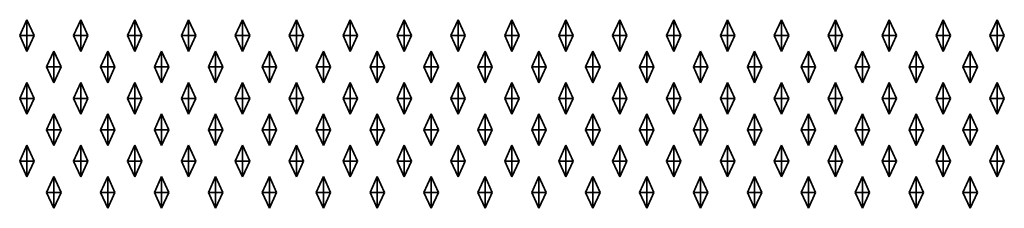
# Model space of a CAD drawing. Units: metres. Extents: x -1.99 to 0, y -694.19 to -693.81.
# Drawn here: x -0.99 to -0.5, y -694.19 to -694.1 of the extents above; entities that cross this region are included whole.
import ezdxf

# ---------------------------------------------------------------- set-up
doc = ezdxf.new("R2010")
doc.units = ezdxf.units.M
doc.linetypes.add('AUSGEZOGEN', pattern=[0])
doc.layers.add('Fertigelement', color=7, linetype='AUSGEZOGEN', lineweight=35)

msp = doc.modelspace()

# ---------------------------------------------------------------- linework, layer by layer
at = {"layer": 'Fertigelement', "color": 7, "linetype": 'AUSGEZOGEN', "lineweight": 35, "transparency": 33554687}
for p, q in [((-0.9901, -694.10803), (-0.9865, -694.10003)), ((-0.9865, -694.10803), (-0.9865, -694.10003)), ((-0.9865, -694.10003), (-0.9829, -694.10803)), ((-0.9631, -694.10803), (-0.9595, -694.10003)), ((-0.9595, -694.10803), (-0.9595, -694.10003)), ((-0.9595, -694.10003), (-0.9559, -694.10803)), ((-0.9361, -694.10803), (-0.9325, -694.10003)), ((-0.9325, -694.10803), (-0.9325, -694.10003)), ((-0.9325, -694.10003), (-0.9289, -694.10803)), ((-0.9091, -694.10803), (-0.9055, -694.10003)), ((-0.9055, -694.10803), (-0.9055, -694.10003)), ((-0.9055, -694.10003), (-0.9019, -694.10803)), ((-0.8821, -694.10803), (-0.8785, -694.10003)), ((-0.8785, -694.10803), (-0.8785, -694.10003)), ((-0.8785, -694.10003), (-0.8749, -694.10803)), ((-0.8551, -694.10803), (-0.8515, -694.10003)), ((-0.8515, -694.10803), (-0.8515, -694.10003)), ((-0.8515, -694.10003), (-0.8479, -694.10803)), ((-0.8281, -694.10803), (-0.8245, -694.10003)), ((-0.8245, -694.10803), (-0.8245, -694.10003)), ((-0.8245, -694.10003), (-0.8209, -694.10803)), ((-0.8011, -694.10803), (-0.7975, -694.10003)), ((-0.7975, -694.10803), (-0.7975, -694.10003)), ((-0.7975, -694.10003), (-0.7939, -694.10803)), ((-0.7741, -694.10803), (-0.7705, -694.10003)), ((-0.7705, -694.10803), (-0.7705, -694.10003)), ((-0.7705, -694.10003), (-0.7669, -694.10803)), ((-0.7471, -694.10803), (-0.7435, -694.10003)), ((-0.7435, -694.10803), (-0.7435, -694.10003)), ((-0.7435, -694.10003), (-0.7399, -694.10803)), ((-0.7201, -694.10803), (-0.7165, -694.10003)), ((-0.7165, -694.10803), (-0.7165, -694.10003)), ((-0.7165, -694.10003), (-0.7129, -694.10803)), ((-0.6931, -694.10803), (-0.6895, -694.10003)), ((-0.6895, -694.10803), (-0.6895, -694.10003)), ((-0.6895, -694.10003), (-0.6859, -694.10803)), ((-0.6661, -694.10803), (-0.6625, -694.10003)), ((-0.6625, -694.10803), (-0.6625, -694.10003)), ((-0.6625, -694.10003), (-0.6589, -694.10803)), ((-0.6391, -694.10803), (-0.6355, -694.10003)), ((-0.6355, -694.10803), (-0.6355, -694.10003)), ((-0.6355, -694.10003), (-0.6319, -694.10803)), ((-0.6121, -694.10803), (-0.6085, -694.10003)), ((-0.6085, -694.10803), (-0.6085, -694.10003)), ((-0.6085, -694.10003), (-0.6049, -694.10803)), ((-0.5851, -694.10803), (-0.5815, -694.10003)), ((-0.5815, -694.10803), (-0.5815, -694.10003)), ((-0.5815, -694.10003), (-0.5779, -694.10803)), ((-0.5581, -694.10803), (-0.5545, -694.10003)), ((-0.5545, -694.10803), (-0.5545, -694.10003)), ((-0.5545, -694.10003), (-0.5509, -694.10803)), ((-0.5311, -694.10803), (-0.5275, -694.10003)), ((-0.5275, -694.10803), (-0.5275, -694.10003)), ((-0.5275, -694.10003), (-0.5239, -694.10803)), ((-0.5041, -694.10803), (-0.5005, -694.10003)), ((-0.5005, -694.10803), (-0.5005, -694.10003)), ((-0.5005, -694.10003), (-0.4969, -694.10803)), ((-0.9901, -694.10803), (-0.9865, -694.10803)), ((-0.9865, -694.11603), (-0.9901, -694.10803)), ((-0.9865, -694.10803), (-0.9829, -694.10803)), ((-0.9865, -694.10803), (-0.9865, -694.11603)), ((-0.9829, -694.10803), (-0.9865, -694.11603)), ((-0.9631, -694.10803), (-0.9595, -694.10803)), ((-0.9595, -694.11603), (-0.9631, -694.10803)), ((-0.9595, -694.10803), (-0.9559, -694.10803)), ((-0.9595, -694.10803), (-0.9595, -694.11603)), ((-0.9559, -694.10803), (-0.9595, -694.11603)), ((-0.9361, -694.10803), (-0.9325, -694.10803)), ((-0.9325, -694.11603), (-0.9361, -694.10803)), ((-0.9325, -694.10803), (-0.9289, -694.10803)), ((-0.9325, -694.10803), (-0.9325, -694.11603)), ((-0.9289, -694.10803), (-0.9325, -694.11603)), ((-0.9091, -694.10803), (-0.9055, -694.10803)), ((-0.9055, -694.11603), (-0.9091, -694.10803)), ((-0.9055, -694.10803), (-0.9019, -694.10803)), ((-0.9055, -694.10803), (-0.9055, -694.11603)), ((-0.9019, -694.10803), (-0.9055, -694.11603)), ((-0.8821, -694.10803), (-0.8785, -694.10803)), ((-0.8785, -694.11603), (-0.8821, -694.10803)), ((-0.8785, -694.10803), (-0.8749, -694.10803)), ((-0.8785, -694.10803), (-0.8785, -694.11603)), ((-0.8749, -694.10803), (-0.8785, -694.11603)), ((-0.8551, -694.10803), (-0.8515, -694.10803)), ((-0.8515, -694.11603), (-0.8551, -694.10803)), ((-0.8515, -694.10803), (-0.8479, -694.10803)), ((-0.8515, -694.10803), (-0.8515, -694.11603)), ((-0.8479, -694.10803), (-0.8515, -694.11603)), ((-0.8281, -694.10803), (-0.8245, -694.10803)), ((-0.8245, -694.11603), (-0.8281, -694.10803)), ((-0.8245, -694.10803), (-0.8209, -694.10803)), ((-0.8245, -694.10803), (-0.8245, -694.11603)), ((-0.8209, -694.10803), (-0.8245, -694.11603)), ((-0.8011, -694.10803), (-0.7975, -694.10803)), ((-0.7975, -694.11603), (-0.8011, -694.10803)), ((-0.7975, -694.10803), (-0.7939, -694.10803)), ((-0.7975, -694.10803), (-0.7975, -694.11603)), ((-0.7939, -694.10803), (-0.7975, -694.11603)), ((-0.7741, -694.10803), (-0.7705, -694.10803)), ((-0.7705, -694.11603), (-0.7741, -694.10803)), ((-0.7705, -694.10803), (-0.7669, -694.10803)), ((-0.7705, -694.10803), (-0.7705, -694.11603)), ((-0.7669, -694.10803), (-0.7705, -694.11603)), ((-0.7471, -694.10803), (-0.7435, -694.10803)), ((-0.7435, -694.11603), (-0.7471, -694.10803)), ((-0.7435, -694.10803), (-0.7399, -694.10803)), ((-0.7435, -694.10803), (-0.7435, -694.11603)), ((-0.7399, -694.10803), (-0.7435, -694.11603)), ((-0.7201, -694.10803), (-0.7165, -694.10803)), ((-0.7165, -694.11603), (-0.7201, -694.10803)), ((-0.7165, -694.10803), (-0.7129, -694.10803)), ((-0.7165, -694.10803), (-0.7165, -694.11603)), ((-0.7129, -694.10803), (-0.7165, -694.11603)), ((-0.6931, -694.10803), (-0.6895, -694.10803)), ((-0.6895, -694.11603), (-0.6931, -694.10803)), ((-0.6895, -694.10803), (-0.6859, -694.10803)), ((-0.6895, -694.10803), (-0.6895, -694.11603)), ((-0.6859, -694.10803), (-0.6895, -694.11603)), ((-0.6661, -694.10803), (-0.6625, -694.10803)), ((-0.6625, -694.11603), (-0.6661, -694.10803)), ((-0.6625, -694.10803), (-0.6589, -694.10803)), ((-0.6625, -694.10803), (-0.6625, -694.11603)), ((-0.6589, -694.10803), (-0.6625, -694.11603)), ((-0.6391, -694.10803), (-0.6355, -694.10803)), ((-0.6355, -694.11603), (-0.6391, -694.10803)), ((-0.6355, -694.10803), (-0.6319, -694.10803)), ((-0.6355, -694.10803), (-0.6355, -694.11603)), ((-0.6319, -694.10803), (-0.6355, -694.11603)), ((-0.6121, -694.10803), (-0.6085, -694.10803)), ((-0.6085, -694.11603), (-0.6121, -694.10803)), ((-0.6085, -694.10803), (-0.6049, -694.10803)), ((-0.6085, -694.10803), (-0.6085, -694.11603)), ((-0.6049, -694.10803), (-0.6085, -694.11603)), ((-0.5851, -694.10803), (-0.5815, -694.10803)), ((-0.5815, -694.11603), (-0.5851, -694.10803)), ((-0.5815, -694.10803), (-0.5779, -694.10803)), ((-0.5815, -694.10803), (-0.5815, -694.11603)), ((-0.5779, -694.10803), (-0.5815, -694.11603)), ((-0.5581, -694.10803), (-0.5545, -694.10803)), ((-0.5545, -694.11603), (-0.5581, -694.10803)), ((-0.5545, -694.10803), (-0.5509, -694.10803)), ((-0.5545, -694.10803), (-0.5545, -694.11603)), ((-0.5509, -694.10803), (-0.5545, -694.11603)), ((-0.5311, -694.10803), (-0.5275, -694.10803)), ((-0.5275, -694.11603), (-0.5311, -694.10803)), ((-0.5275, -694.10803), (-0.5239, -694.10803)), ((-0.5275, -694.10803), (-0.5275, -694.11603)), ((-0.5239, -694.10803), (-0.5275, -694.11603)), ((-0.5041, -694.10803), (-0.5005, -694.10803)), ((-0.5005, -694.11603), (-0.5041, -694.10803)), ((-0.5005, -694.10803), (-0.4969, -694.10803)), ((-0.5005, -694.10803), (-0.5005, -694.11603)), ((-0.4969, -694.10803), (-0.5005, -694.11603)), ((-0.9766, -694.12373), (-0.973, -694.11573)), ((-0.973, -694.12373), (-0.973, -694.11573)), ((-0.973, -694.11573), (-0.9694, -694.12373)), ((-0.9496, -694.12373), (-0.946, -694.11573)), ((-0.946, -694.12373), (-0.946, -694.11573)), ((-0.946, -694.11573), (-0.9424, -694.12373)), ((-0.9226, -694.12373), (-0.919, -694.11573)), ((-0.919, -694.12373), (-0.919, -694.11573)), ((-0.919, -694.11573), (-0.9154, -694.12373)), ((-0.8956, -694.12373), (-0.892, -694.11573)), ((-0.892, -694.12373), (-0.892, -694.11573)), ((-0.892, -694.11573), (-0.8884, -694.12373)), ((-0.8686, -694.12373), (-0.865, -694.11573)), ((-0.865, -694.12373), (-0.865, -694.11573)), ((-0.865, -694.11573), (-0.8614, -694.12373)), ((-0.8416, -694.12373), (-0.838, -694.11573)), ((-0.838, -694.12373), (-0.838, -694.11573)), ((-0.838, -694.11573), (-0.8344, -694.12373)), ((-0.8146, -694.12373), (-0.811, -694.11573)), ((-0.811, -694.12373), (-0.811, -694.11573)), ((-0.811, -694.11573), (-0.8074, -694.12373)), ((-0.7876, -694.12373), (-0.784, -694.11573)), ((-0.784, -694.12373), (-0.784, -694.11573)), ((-0.784, -694.11573), (-0.7804, -694.12373)), ((-0.7606, -694.12373), (-0.757, -694.11573)), ((-0.757, -694.12373), (-0.757, -694.11573)), ((-0.757, -694.11573), (-0.7534, -694.12373)), ((-0.7336, -694.12373), (-0.73, -694.11573)), ((-0.73, -694.12373), (-0.73, -694.11573)), ((-0.73, -694.11573), (-0.7264, -694.12373)), ((-0.7066, -694.12373), (-0.703, -694.11573)), ((-0.703, -694.12373), (-0.703, -694.11573)), ((-0.703, -694.11573), (-0.6994, -694.12373)), ((-0.6796, -694.12373), (-0.676, -694.11573)), ((-0.676, -694.12373), (-0.676, -694.11573)), ((-0.676, -694.11573), (-0.6724, -694.12373)), ((-0.6526, -694.12373), (-0.649, -694.11573)), ((-0.649, -694.12373), (-0.649, -694.11573)), ((-0.649, -694.11573), (-0.6454, -694.12373)), ((-0.6256, -694.12373), (-0.622, -694.11573)), ((-0.622, -694.12373), (-0.622, -694.11573)), ((-0.622, -694.11573), (-0.6184, -694.12373)), ((-0.5986, -694.12373), (-0.595, -694.11573)), ((-0.595, -694.12373), (-0.595, -694.11573)), ((-0.595, -694.11573), (-0.5914, -694.12373)), ((-0.5716, -694.12373), (-0.568, -694.11573)), ((-0.568, -694.12373), (-0.568, -694.11573)), ((-0.568, -694.11573), (-0.5644, -694.12373)), ((-0.5446, -694.12373), (-0.541, -694.11573)), ((-0.541, -694.12373), (-0.541, -694.11573)), ((-0.541, -694.11573), (-0.5374, -694.12373)), ((-0.5176, -694.12373), (-0.514, -694.11573)), ((-0.514, -694.12373), (-0.514, -694.11573)), ((-0.514, -694.11573), (-0.5104, -694.12373)), ((-0.9766, -694.12373), (-0.973, -694.12373)), ((-0.973, -694.13173), (-0.9766, -694.12373)), ((-0.973, -694.12373), (-0.9694, -694.12373)), ((-0.973, -694.12373), (-0.973, -694.13173)), ((-0.9694, -694.12373), (-0.973, -694.13173)), ((-0.9496, -694.12373), (-0.946, -694.12373)), ((-0.946, -694.13173), (-0.9496, -694.12373)), ((-0.946, -694.12373), (-0.9424, -694.12373)), ((-0.946, -694.12373), (-0.946, -694.13173)), ((-0.9424, -694.12373), (-0.946, -694.13173)), ((-0.9226, -694.12373), (-0.919, -694.12373)), ((-0.919, -694.13173), (-0.9226, -694.12373)), ((-0.919, -694.12373), (-0.9154, -694.12373)), ((-0.919, -694.12373), (-0.919, -694.13173)), ((-0.9154, -694.12373), (-0.919, -694.13173)), ((-0.8956, -694.12373), (-0.892, -694.12373)), ((-0.892, -694.13173), (-0.8956, -694.12373)), ((-0.892, -694.12373), (-0.8884, -694.12373)), ((-0.892, -694.12373), (-0.892, -694.13173)), ((-0.8884, -694.12373), (-0.892, -694.13173)), ((-0.8686, -694.12373), (-0.865, -694.12373)), ((-0.865, -694.13173), (-0.8686, -694.12373)), ((-0.865, -694.12373), (-0.8614, -694.12373)), ((-0.865, -694.12373), (-0.865, -694.13173)), ((-0.8614, -694.12373), (-0.865, -694.13173)), ((-0.8416, -694.12373), (-0.838, -694.12373)), ((-0.838, -694.13173), (-0.8416, -694.12373)), ((-0.838, -694.12373), (-0.8344, -694.12373)), ((-0.838, -694.12373), (-0.838, -694.13173)), ((-0.8344, -694.12373), (-0.838, -694.13173)), ((-0.8146, -694.12373), (-0.811, -694.12373)), ((-0.811, -694.13173), (-0.8146, -694.12373)), ((-0.811, -694.12373), (-0.8074, -694.12373)), ((-0.811, -694.12373), (-0.811, -694.13173)), ((-0.8074, -694.12373), (-0.811, -694.13173)), ((-0.7876, -694.12373), (-0.784, -694.12373)), ((-0.784, -694.13173), (-0.7876, -694.12373)), ((-0.784, -694.12373), (-0.7804, -694.12373)), ((-0.784, -694.12373), (-0.784, -694.13173)), ((-0.7804, -694.12373), (-0.784, -694.13173)), ((-0.7606, -694.12373), (-0.757, -694.12373)), ((-0.757, -694.13173), (-0.7606, -694.12373)), ((-0.757, -694.12373), (-0.7534, -694.12373)), ((-0.757, -694.12373), (-0.757, -694.13173)), ((-0.7534, -694.12373), (-0.757, -694.13173)), ((-0.7336, -694.12373), (-0.73, -694.12373)), ((-0.73, -694.13173), (-0.7336, -694.12373)), ((-0.73, -694.12373), (-0.7264, -694.12373)), ((-0.73, -694.12373), (-0.73, -694.13173)), ((-0.7264, -694.12373), (-0.73, -694.13173)), ((-0.7066, -694.12373), (-0.703, -694.12373)), ((-0.703, -694.13173), (-0.7066, -694.12373)), ((-0.703, -694.12373), (-0.6994, -694.12373)), ((-0.703, -694.12373), (-0.703, -694.13173)), ((-0.6994, -694.12373), (-0.703, -694.13173)), ((-0.6796, -694.12373), (-0.676, -694.12373)), ((-0.676, -694.13173), (-0.6796, -694.12373)), ((-0.676, -694.12373), (-0.6724, -694.12373)), ((-0.676, -694.12373), (-0.676, -694.13173)), ((-0.6724, -694.12373), (-0.676, -694.13173)), ((-0.6526, -694.12373), (-0.649, -694.12373)), ((-0.649, -694.13173), (-0.6526, -694.12373)), ((-0.649, -694.12373), (-0.6454, -694.12373)), ((-0.649, -694.12373), (-0.649, -694.13173)), ((-0.6454, -694.12373), (-0.649, -694.13173)), ((-0.6256, -694.12373), (-0.622, -694.12373)), ((-0.622, -694.13173), (-0.6256, -694.12373)), ((-0.622, -694.12373), (-0.6184, -694.12373)), ((-0.622, -694.12373), (-0.622, -694.13173)), ((-0.6184, -694.12373), (-0.622, -694.13173)), ((-0.5986, -694.12373), (-0.595, -694.12373)), ((-0.595, -694.13173), (-0.5986, -694.12373)), ((-0.595, -694.12373), (-0.5914, -694.12373)), ((-0.595, -694.12373), (-0.595, -694.13173)), ((-0.5914, -694.12373), (-0.595, -694.13173)), ((-0.5716, -694.12373), (-0.568, -694.12373)), ((-0.568, -694.13173), (-0.5716, -694.12373)), ((-0.568, -694.12373), (-0.5644, -694.12373)), ((-0.568, -694.12373), (-0.568, -694.13173)), ((-0.5644, -694.12373), (-0.568, -694.13173)), ((-0.5446, -694.12373), (-0.541, -694.12373)), ((-0.541, -694.13173), (-0.5446, -694.12373)), ((-0.541, -694.12373), (-0.5374, -694.12373)), ((-0.541, -694.12373), (-0.541, -694.13173)), ((-0.5374, -694.12373), (-0.541, -694.13173)), ((-0.5176, -694.12373), (-0.514, -694.12373)), ((-0.514, -694.13173), (-0.5176, -694.12373)), ((-0.514, -694.12373), (-0.5104, -694.12373)), ((-0.514, -694.12373), (-0.514, -694.13173)), ((-0.5104, -694.12373), (-0.514, -694.13173)), ((-0.9901, -694.13943), (-0.9865, -694.13143)), ((-0.9865, -694.13943), (-0.9865, -694.13143)), ((-0.9865, -694.13143), (-0.9829, -694.13943)), ((-0.9631, -694.13943), (-0.9595, -694.13143)), ((-0.9595, -694.13943), (-0.9595, -694.13143)), ((-0.9595, -694.13143), (-0.9559, -694.13943)), ((-0.9361, -694.13943), (-0.9325, -694.13143)), ((-0.9325, -694.13943), (-0.9325, -694.13143)), ((-0.9325, -694.13143), (-0.9289, -694.13943)), ((-0.9091, -694.13943), (-0.9055, -694.13143)), ((-0.9055, -694.13943), (-0.9055, -694.13143)), ((-0.9055, -694.13143), (-0.9019, -694.13943)), ((-0.8821, -694.13943), (-0.8785, -694.13143)), ((-0.8785, -694.13943), (-0.8785, -694.13143)), ((-0.8785, -694.13143), (-0.8749, -694.13943)), ((-0.8551, -694.13943), (-0.8515, -694.13143)), ((-0.8515, -694.13943), (-0.8515, -694.13143)), ((-0.8515, -694.13143), (-0.8479, -694.13943)), ((-0.8281, -694.13943), (-0.8245, -694.13143)), ((-0.8245, -694.13943), (-0.8245, -694.13143)), ((-0.8245, -694.13143), (-0.8209, -694.13943)), ((-0.8011, -694.13943), (-0.7975, -694.13143)), ((-0.7975, -694.13943), (-0.7975, -694.13143)), ((-0.7975, -694.13143), (-0.7939, -694.13943)), ((-0.7741, -694.13943), (-0.7705, -694.13143)), ((-0.7705, -694.13943), (-0.7705, -694.13143)), ((-0.7705, -694.13143), (-0.7669, -694.13943)), ((-0.7471, -694.13943), (-0.7435, -694.13143)), ((-0.7435, -694.13943), (-0.7435, -694.13143)), ((-0.7435, -694.13143), (-0.7399, -694.13943)), ((-0.7201, -694.13943), (-0.7165, -694.13143)), ((-0.7165, -694.13943), (-0.7165, -694.13143)), ((-0.7165, -694.13143), (-0.7129, -694.13943)), ((-0.6931, -694.13943), (-0.6895, -694.13143)), ((-0.6895, -694.13943), (-0.6895, -694.13143)), ((-0.6895, -694.13143), (-0.6859, -694.13943)), ((-0.6661, -694.13943), (-0.6625, -694.13143)), ((-0.6625, -694.13943), (-0.6625, -694.13143)), ((-0.6625, -694.13143), (-0.6589, -694.13943)), ((-0.6391, -694.13943), (-0.6355, -694.13143)), ((-0.6355, -694.13943), (-0.6355, -694.13143)), ((-0.6355, -694.13143), (-0.6319, -694.13943)), ((-0.6121, -694.13943), (-0.6085, -694.13143)), ((-0.6085, -694.13943), (-0.6085, -694.13143)), ((-0.6085, -694.13143), (-0.6049, -694.13943)), ((-0.5851, -694.13943), (-0.5815, -694.13143)), ((-0.5815, -694.13943), (-0.5815, -694.13143)), ((-0.5815, -694.13143), (-0.5779, -694.13943)), ((-0.5581, -694.13943), (-0.5545, -694.13143)), ((-0.5545, -694.13943), (-0.5545, -694.13143)), ((-0.5545, -694.13143), (-0.5509, -694.13943)), ((-0.5311, -694.13943), (-0.5275, -694.13143)), ((-0.5275, -694.13943), (-0.5275, -694.13143)), ((-0.5275, -694.13143), (-0.5239, -694.13943)), ((-0.5041, -694.13943), (-0.5005, -694.13143)), ((-0.5005, -694.13943), (-0.5005, -694.13143)), ((-0.5005, -694.13143), (-0.4969, -694.13943)), ((-0.9901, -694.13943), (-0.9865, -694.13943)), ((-0.9865, -694.14743), (-0.9901, -694.13943)), ((-0.9865, -694.13943), (-0.9829, -694.13943)), ((-0.9865, -694.13943), (-0.9865, -694.14743)), ((-0.9829, -694.13943), (-0.9865, -694.14743)), ((-0.9631, -694.13943), (-0.9595, -694.13943)), ((-0.9595, -694.14743), (-0.9631, -694.13943)), ((-0.9595, -694.13943), (-0.9559, -694.13943)), ((-0.9595, -694.13943), (-0.9595, -694.14743)), ((-0.9559, -694.13943), (-0.9595, -694.14743)), ((-0.9361, -694.13943), (-0.9325, -694.13943)), ((-0.9325, -694.14743), (-0.9361, -694.13943)), ((-0.9325, -694.13943), (-0.9289, -694.13943)), ((-0.9325, -694.13943), (-0.9325, -694.14743)), ((-0.9289, -694.13943), (-0.9325, -694.14743)), ((-0.9091, -694.13943), (-0.9055, -694.13943)), ((-0.9055, -694.14743), (-0.9091, -694.13943)), ((-0.9055, -694.13943), (-0.9019, -694.13943)), ((-0.9055, -694.13943), (-0.9055, -694.14743)), ((-0.9019, -694.13943), (-0.9055, -694.14743)), ((-0.8821, -694.13943), (-0.8785, -694.13943)), ((-0.8785, -694.14743), (-0.8821, -694.13943)), ((-0.8785, -694.13943), (-0.8749, -694.13943)), ((-0.8785, -694.13943), (-0.8785, -694.14743)), ((-0.8749, -694.13943), (-0.8785, -694.14743)), ((-0.8551, -694.13943), (-0.8515, -694.13943)), ((-0.8515, -694.14743), (-0.8551, -694.13943)), ((-0.8515, -694.13943), (-0.8479, -694.13943)), ((-0.8515, -694.13943), (-0.8515, -694.14743)), ((-0.8479, -694.13943), (-0.8515, -694.14743)), ((-0.8281, -694.13943), (-0.8245, -694.13943)), ((-0.8245, -694.14743), (-0.8281, -694.13943)), ((-0.8245, -694.13943), (-0.8209, -694.13943)), ((-0.8245, -694.13943), (-0.8245, -694.14743)), ((-0.8209, -694.13943), (-0.8245, -694.14743)), ((-0.8011, -694.13943), (-0.7975, -694.13943)), ((-0.7975, -694.14743), (-0.8011, -694.13943)), ((-0.7975, -694.13943), (-0.7939, -694.13943)), ((-0.7975, -694.13943), (-0.7975, -694.14743)), ((-0.7939, -694.13943), (-0.7975, -694.14743)), ((-0.7741, -694.13943), (-0.7705, -694.13943)), ((-0.7705, -694.14743), (-0.7741, -694.13943)), ((-0.7705, -694.13943), (-0.7669, -694.13943)), ((-0.7705, -694.13943), (-0.7705, -694.14743)), ((-0.7669, -694.13943), (-0.7705, -694.14743)), ((-0.7471, -694.13943), (-0.7435, -694.13943)), ((-0.7435, -694.14743), (-0.7471, -694.13943)), ((-0.7435, -694.13943), (-0.7399, -694.13943)), ((-0.7435, -694.13943), (-0.7435, -694.14743)), ((-0.7399, -694.13943), (-0.7435, -694.14743)), ((-0.7201, -694.13943), (-0.7165, -694.13943)), ((-0.7165, -694.14743), (-0.7201, -694.13943)), ((-0.7165, -694.13943), (-0.7129, -694.13943)), ((-0.7165, -694.13943), (-0.7165, -694.14743)), ((-0.7129, -694.13943), (-0.7165, -694.14743)), ((-0.6931, -694.13943), (-0.6895, -694.13943)), ((-0.6895, -694.14743), (-0.6931, -694.13943)), ((-0.6895, -694.13943), (-0.6859, -694.13943)), ((-0.6895, -694.13943), (-0.6895, -694.14743)), ((-0.6859, -694.13943), (-0.6895, -694.14743)), ((-0.6661, -694.13943), (-0.6625, -694.13943)), ((-0.6625, -694.14743), (-0.6661, -694.13943)), ((-0.6625, -694.13943), (-0.6589, -694.13943)), ((-0.6625, -694.13943), (-0.6625, -694.14743)), ((-0.6589, -694.13943), (-0.6625, -694.14743)), ((-0.6391, -694.13943), (-0.6355, -694.13943)), ((-0.6355, -694.14743), (-0.6391, -694.13943)), ((-0.6355, -694.13943), (-0.6319, -694.13943)), ((-0.6355, -694.13943), (-0.6355, -694.14743)), ((-0.6319, -694.13943), (-0.6355, -694.14743)), ((-0.6121, -694.13943), (-0.6085, -694.13943)), ((-0.6085, -694.14743), (-0.6121, -694.13943)), ((-0.6085, -694.13943), (-0.6049, -694.13943)), ((-0.6085, -694.13943), (-0.6085, -694.14743)), ((-0.6049, -694.13943), (-0.6085, -694.14743)), ((-0.5851, -694.13943), (-0.5815, -694.13943)), ((-0.5815, -694.14743), (-0.5851, -694.13943)), ((-0.5815, -694.13943), (-0.5779, -694.13943)), ((-0.5815, -694.13943), (-0.5815, -694.14743)), ((-0.5779, -694.13943), (-0.5815, -694.14743)), ((-0.5581, -694.13943), (-0.5545, -694.13943)), ((-0.5545, -694.14743), (-0.5581, -694.13943)), ((-0.5545, -694.13943), (-0.5509, -694.13943)), ((-0.5545, -694.13943), (-0.5545, -694.14743)), ((-0.5509, -694.13943), (-0.5545, -694.14743)), ((-0.5311, -694.13943), (-0.5275, -694.13943)), ((-0.5275, -694.14743), (-0.5311, -694.13943)), ((-0.5275, -694.13943), (-0.5239, -694.13943)), ((-0.5275, -694.13943), (-0.5275, -694.14743)), ((-0.5239, -694.13943), (-0.5275, -694.14743)), ((-0.5041, -694.13943), (-0.5005, -694.13943)), ((-0.5005, -694.14743), (-0.5041, -694.13943)), ((-0.5005, -694.13943), (-0.4969, -694.13943)), ((-0.5005, -694.13943), (-0.5005, -694.14743)), ((-0.4969, -694.13943), (-0.5005, -694.14743)), ((-0.9766, -694.15513), (-0.973, -694.14713)), ((-0.973, -694.15513), (-0.973, -694.14713)), ((-0.973, -694.14713), (-0.9694, -694.15513)), ((-0.9496, -694.15513), (-0.946, -694.14713)), ((-0.946, -694.15513), (-0.946, -694.14713)), ((-0.946, -694.14713), (-0.9424, -694.15513)), ((-0.9226, -694.15513), (-0.919, -694.14713)), ((-0.919, -694.15513), (-0.919, -694.14713)), ((-0.919, -694.14713), (-0.9154, -694.15513)), ((-0.8956, -694.15513), (-0.892, -694.14713)), ((-0.892, -694.15513), (-0.892, -694.14713)), ((-0.892, -694.14713), (-0.8884, -694.15513)), ((-0.8686, -694.15513), (-0.865, -694.14713)), ((-0.865, -694.15513), (-0.865, -694.14713)), ((-0.865, -694.14713), (-0.8614, -694.15513)), ((-0.8416, -694.15513), (-0.838, -694.14713)), ((-0.838, -694.15513), (-0.838, -694.14713)), ((-0.838, -694.14713), (-0.8344, -694.15513)), ((-0.8146, -694.15513), (-0.811, -694.14713)), ((-0.811, -694.15513), (-0.811, -694.14713)), ((-0.811, -694.14713), (-0.8074, -694.15513)), ((-0.7876, -694.15513), (-0.784, -694.14713)), ((-0.784, -694.15513), (-0.784, -694.14713)), ((-0.784, -694.14713), (-0.7804, -694.15513)), ((-0.7606, -694.15513), (-0.757, -694.14713)), ((-0.757, -694.15513), (-0.757, -694.14713)), ((-0.757, -694.14713), (-0.7534, -694.15513)), ((-0.7336, -694.15513), (-0.73, -694.14713)), ((-0.73, -694.15513), (-0.73, -694.14713)), ((-0.73, -694.14713), (-0.7264, -694.15513)), ((-0.7066, -694.15513), (-0.703, -694.14713)), ((-0.703, -694.15513), (-0.703, -694.14713)), ((-0.703, -694.14713), (-0.6994, -694.15513)), ((-0.6796, -694.15513), (-0.676, -694.14713)), ((-0.676, -694.15513), (-0.676, -694.14713)), ((-0.676, -694.14713), (-0.6724, -694.15513)), ((-0.6526, -694.15513), (-0.649, -694.14713)), ((-0.649, -694.15513), (-0.649, -694.14713)), ((-0.649, -694.14713), (-0.6454, -694.15513)), ((-0.6256, -694.15513), (-0.622, -694.14713)), ((-0.622, -694.15513), (-0.622, -694.14713)), ((-0.622, -694.14713), (-0.6184, -694.15513)), ((-0.5986, -694.15513), (-0.595, -694.14713)), ((-0.595, -694.15513), (-0.595, -694.14713)), ((-0.595, -694.14713), (-0.5914, -694.15513)), ((-0.5716, -694.15513), (-0.568, -694.14713)), ((-0.568, -694.15513), (-0.568, -694.14713)), ((-0.568, -694.14713), (-0.5644, -694.15513)), ((-0.5446, -694.15513), (-0.541, -694.14713)), ((-0.541, -694.15513), (-0.541, -694.14713)), ((-0.541, -694.14713), (-0.5374, -694.15513)), ((-0.5176, -694.15513), (-0.514, -694.14713)), ((-0.514, -694.15513), (-0.514, -694.14713)), ((-0.514, -694.14713), (-0.5104, -694.15513)), ((-0.9766, -694.15513), (-0.973, -694.15513)), ((-0.973, -694.16313), (-0.9766, -694.15513)), ((-0.973, -694.15513), (-0.9694, -694.15513)), ((-0.973, -694.15513), (-0.973, -694.16313)), ((-0.9694, -694.15513), (-0.973, -694.16313)), ((-0.9496, -694.15513), (-0.946, -694.15513)), ((-0.946, -694.16313), (-0.9496, -694.15513)), ((-0.946, -694.15513), (-0.9424, -694.15513)), ((-0.946, -694.15513), (-0.946, -694.16313)), ((-0.9424, -694.15513), (-0.946, -694.16313)), ((-0.9226, -694.15513), (-0.919, -694.15513)), ((-0.919, -694.16313), (-0.9226, -694.15513)), ((-0.919, -694.15513), (-0.9154, -694.15513)), ((-0.919, -694.15513), (-0.919, -694.16313)), ((-0.9154, -694.15513), (-0.919, -694.16313)), ((-0.8956, -694.15513), (-0.892, -694.15513)), ((-0.892, -694.16313), (-0.8956, -694.15513)), ((-0.892, -694.15513), (-0.8884, -694.15513)), ((-0.892, -694.15513), (-0.892, -694.16313)), ((-0.8884, -694.15513), (-0.892, -694.16313)), ((-0.8686, -694.15513), (-0.865, -694.15513)), ((-0.865, -694.16313), (-0.8686, -694.15513)), ((-0.865, -694.15513), (-0.8614, -694.15513)), ((-0.865, -694.15513), (-0.865, -694.16313)), ((-0.8614, -694.15513), (-0.865, -694.16313)), ((-0.8416, -694.15513), (-0.838, -694.15513)), ((-0.838, -694.16313), (-0.8416, -694.15513)), ((-0.838, -694.15513), (-0.8344, -694.15513)), ((-0.838, -694.15513), (-0.838, -694.16313)), ((-0.8344, -694.15513), (-0.838, -694.16313)), ((-0.8146, -694.15513), (-0.811, -694.15513)), ((-0.811, -694.16313), (-0.8146, -694.15513)), ((-0.811, -694.15513), (-0.8074, -694.15513)), ((-0.811, -694.15513), (-0.811, -694.16313)), ((-0.8074, -694.15513), (-0.811, -694.16313)), ((-0.7876, -694.15513), (-0.784, -694.15513)), ((-0.784, -694.16313), (-0.7876, -694.15513)), ((-0.784, -694.15513), (-0.7804, -694.15513)), ((-0.784, -694.15513), (-0.784, -694.16313)), ((-0.7804, -694.15513), (-0.784, -694.16313)), ((-0.7606, -694.15513), (-0.757, -694.15513)), ((-0.757, -694.16313), (-0.7606, -694.15513)), ((-0.757, -694.15513), (-0.7534, -694.15513)), ((-0.757, -694.15513), (-0.757, -694.16313)), ((-0.7534, -694.15513), (-0.757, -694.16313)), ((-0.7336, -694.15513), (-0.73, -694.15513)), ((-0.73, -694.16313), (-0.7336, -694.15513)), ((-0.73, -694.15513), (-0.7264, -694.15513)), ((-0.73, -694.15513), (-0.73, -694.16313)), ((-0.7264, -694.15513), (-0.73, -694.16313)), ((-0.7066, -694.15513), (-0.703, -694.15513)), ((-0.703, -694.16313), (-0.7066, -694.15513)), ((-0.703, -694.15513), (-0.6994, -694.15513)), ((-0.703, -694.15513), (-0.703, -694.16313)), ((-0.6994, -694.15513), (-0.703, -694.16313)), ((-0.6796, -694.15513), (-0.676, -694.15513)), ((-0.676, -694.16313), (-0.6796, -694.15513)), ((-0.676, -694.15513), (-0.6724, -694.15513)), ((-0.676, -694.15513), (-0.676, -694.16313)), ((-0.6724, -694.15513), (-0.676, -694.16313)), ((-0.6526, -694.15513), (-0.649, -694.15513)), ((-0.649, -694.16313), (-0.6526, -694.15513)), ((-0.649, -694.15513), (-0.6454, -694.15513)), ((-0.649, -694.15513), (-0.649, -694.16313)), ((-0.6454, -694.15513), (-0.649, -694.16313)), ((-0.6256, -694.15513), (-0.622, -694.15513)), ((-0.622, -694.16313), (-0.6256, -694.15513)), ((-0.622, -694.15513), (-0.6184, -694.15513)), ((-0.622, -694.15513), (-0.622, -694.16313)), ((-0.6184, -694.15513), (-0.622, -694.16313)), ((-0.5986, -694.15513), (-0.595, -694.15513)), ((-0.595, -694.16313), (-0.5986, -694.15513)), ((-0.595, -694.15513), (-0.5914, -694.15513)), ((-0.595, -694.15513), (-0.595, -694.16313)), ((-0.5914, -694.15513), (-0.595, -694.16313)), ((-0.5716, -694.15513), (-0.568, -694.15513)), ((-0.568, -694.16313), (-0.5716, -694.15513)), ((-0.568, -694.15513), (-0.5644, -694.15513)), ((-0.568, -694.15513), (-0.568, -694.16313)), ((-0.5644, -694.15513), (-0.568, -694.16313)), ((-0.5446, -694.15513), (-0.541, -694.15513)), ((-0.541, -694.16313), (-0.5446, -694.15513)), ((-0.541, -694.15513), (-0.5374, -694.15513)), ((-0.541, -694.15513), (-0.541, -694.16313)), ((-0.5374, -694.15513), (-0.541, -694.16313)), ((-0.5176, -694.15513), (-0.514, -694.15513)), ((-0.514, -694.16313), (-0.5176, -694.15513)), ((-0.514, -694.15513), (-0.5104, -694.15513)), ((-0.514, -694.15513), (-0.514, -694.16313)), ((-0.5104, -694.15513), (-0.514, -694.16313)), ((-0.9901, -694.17083), (-0.9865, -694.16283)), ((-0.9865, -694.17083), (-0.9865, -694.16283)), ((-0.9865, -694.16283), (-0.9829, -694.17083)), ((-0.9631, -694.17083), (-0.9595, -694.16283)), ((-0.9595, -694.17083), (-0.9595, -694.16283)), ((-0.9595, -694.16283), (-0.9559, -694.17083)), ((-0.9361, -694.17083), (-0.9325, -694.16283)), ((-0.9325, -694.17083), (-0.9325, -694.16283)), ((-0.9325, -694.16283), (-0.9289, -694.17083)), ((-0.9091, -694.17083), (-0.9055, -694.16283)), ((-0.9055, -694.17083), (-0.9055, -694.16283)), ((-0.9055, -694.16283), (-0.9019, -694.17083)), ((-0.8821, -694.17083), (-0.8785, -694.16283)), ((-0.8785, -694.17083), (-0.8785, -694.16283)), ((-0.8785, -694.16283), (-0.8749, -694.17083)), ((-0.8551, -694.17083), (-0.8515, -694.16283)), ((-0.8515, -694.17083), (-0.8515, -694.16283)), ((-0.8515, -694.16283), (-0.8479, -694.17083)), ((-0.8281, -694.17083), (-0.8245, -694.16283)), ((-0.8245, -694.17083), (-0.8245, -694.16283)), ((-0.8245, -694.16283), (-0.8209, -694.17083)), ((-0.8011, -694.17083), (-0.7975, -694.16283)), ((-0.7975, -694.17083), (-0.7975, -694.16283)), ((-0.7975, -694.16283), (-0.7939, -694.17083)), ((-0.7741, -694.17083), (-0.7705, -694.16283)), ((-0.7705, -694.17083), (-0.7705, -694.16283)), ((-0.7705, -694.16283), (-0.7669, -694.17083)), ((-0.7471, -694.17083), (-0.7435, -694.16283)), ((-0.7435, -694.17083), (-0.7435, -694.16283)), ((-0.7435, -694.16283), (-0.7399, -694.17083)), ((-0.7201, -694.17083), (-0.7165, -694.16283)), ((-0.7165, -694.17083), (-0.7165, -694.16283)), ((-0.7165, -694.16283), (-0.7129, -694.17083)), ((-0.6931, -694.17083), (-0.6895, -694.16283)), ((-0.6895, -694.17083), (-0.6895, -694.16283)), ((-0.6895, -694.16283), (-0.6859, -694.17083)), ((-0.6661, -694.17083), (-0.6625, -694.16283)), ((-0.6625, -694.17083), (-0.6625, -694.16283)), ((-0.6625, -694.16283), (-0.6589, -694.17083)), ((-0.6391, -694.17083), (-0.6355, -694.16283)), ((-0.6355, -694.17083), (-0.6355, -694.16283)), ((-0.6355, -694.16283), (-0.6319, -694.17083)), ((-0.6121, -694.17083), (-0.6085, -694.16283)), ((-0.6085, -694.17083), (-0.6085, -694.16283)), ((-0.6085, -694.16283), (-0.6049, -694.17083)), ((-0.5851, -694.17083), (-0.5815, -694.16283)), ((-0.5815, -694.17083), (-0.5815, -694.16283)), ((-0.5815, -694.16283), (-0.5779, -694.17083)), ((-0.5581, -694.17083), (-0.5545, -694.16283)), ((-0.5545, -694.17083), (-0.5545, -694.16283)), ((-0.5545, -694.16283), (-0.5509, -694.17083)), ((-0.5311, -694.17083), (-0.5275, -694.16283)), ((-0.5275, -694.17083), (-0.5275, -694.16283)), ((-0.5275, -694.16283), (-0.5239, -694.17083)), ((-0.5041, -694.17083), (-0.5005, -694.16283)), ((-0.5005, -694.17083), (-0.5005, -694.16283)), ((-0.5005, -694.16283), (-0.4969, -694.17083)), ((-0.9901, -694.17083), (-0.9865, -694.17083)), ((-0.9865, -694.17883), (-0.9901, -694.17083)), ((-0.9865, -694.17083), (-0.9829, -694.17083)), ((-0.9865, -694.17083), (-0.9865, -694.17883)), ((-0.9829, -694.17083), (-0.9865, -694.17883)), ((-0.9631, -694.17083), (-0.9595, -694.17083)), ((-0.9595, -694.17883), (-0.9631, -694.17083)), ((-0.9595, -694.17083), (-0.9559, -694.17083)), ((-0.9595, -694.17083), (-0.9595, -694.17883)), ((-0.9559, -694.17083), (-0.9595, -694.17883)), ((-0.9361, -694.17083), (-0.9325, -694.17083)), ((-0.9325, -694.17883), (-0.9361, -694.17083)), ((-0.9325, -694.17083), (-0.9289, -694.17083)), ((-0.9325, -694.17083), (-0.9325, -694.17883)), ((-0.9289, -694.17083), (-0.9325, -694.17883)), ((-0.9091, -694.17083), (-0.9055, -694.17083)), ((-0.9055, -694.17883), (-0.9091, -694.17083)), ((-0.9055, -694.17083), (-0.9019, -694.17083)), ((-0.9055, -694.17083), (-0.9055, -694.17883)), ((-0.9019, -694.17083), (-0.9055, -694.17883)), ((-0.8821, -694.17083), (-0.8785, -694.17083)), ((-0.8785, -694.17883), (-0.8821, -694.17083)), ((-0.8785, -694.17083), (-0.8749, -694.17083)), ((-0.8785, -694.17083), (-0.8785, -694.17883)), ((-0.8749, -694.17083), (-0.8785, -694.17883)), ((-0.8551, -694.17083), (-0.8515, -694.17083)), ((-0.8515, -694.17883), (-0.8551, -694.17083)), ((-0.8515, -694.17083), (-0.8479, -694.17083)), ((-0.8515, -694.17083), (-0.8515, -694.17883)), ((-0.8479, -694.17083), (-0.8515, -694.17883)), ((-0.8281, -694.17083), (-0.8245, -694.17083)), ((-0.8245, -694.17883), (-0.8281, -694.17083)), ((-0.8245, -694.17083), (-0.8209, -694.17083)), ((-0.8245, -694.17083), (-0.8245, -694.17883)), ((-0.8209, -694.17083), (-0.8245, -694.17883)), ((-0.8011, -694.17083), (-0.7975, -694.17083)), ((-0.7975, -694.17883), (-0.8011, -694.17083)), ((-0.7975, -694.17083), (-0.7939, -694.17083)), ((-0.7975, -694.17083), (-0.7975, -694.17883)), ((-0.7939, -694.17083), (-0.7975, -694.17883)), ((-0.7741, -694.17083), (-0.7705, -694.17083)), ((-0.7705, -694.17883), (-0.7741, -694.17083)), ((-0.7705, -694.17083), (-0.7669, -694.17083)), ((-0.7705, -694.17083), (-0.7705, -694.17883)), ((-0.7669, -694.17083), (-0.7705, -694.17883)), ((-0.7471, -694.17083), (-0.7435, -694.17083)), ((-0.7435, -694.17883), (-0.7471, -694.17083)), ((-0.7435, -694.17083), (-0.7399, -694.17083)), ((-0.7435, -694.17083), (-0.7435, -694.17883)), ((-0.7399, -694.17083), (-0.7435, -694.17883)), ((-0.7201, -694.17083), (-0.7165, -694.17083)), ((-0.7165, -694.17883), (-0.7201, -694.17083)), ((-0.7165, -694.17083), (-0.7129, -694.17083)), ((-0.7165, -694.17083), (-0.7165, -694.17883)), ((-0.7129, -694.17083), (-0.7165, -694.17883)), ((-0.6931, -694.17083), (-0.6895, -694.17083)), ((-0.6895, -694.17883), (-0.6931, -694.17083)), ((-0.6895, -694.17083), (-0.6859, -694.17083)), ((-0.6895, -694.17083), (-0.6895, -694.17883)), ((-0.6859, -694.17083), (-0.6895, -694.17883)), ((-0.6661, -694.17083), (-0.6625, -694.17083)), ((-0.6625, -694.17883), (-0.6661, -694.17083)), ((-0.6625, -694.17083), (-0.6589, -694.17083)), ((-0.6625, -694.17083), (-0.6625, -694.17883)), ((-0.6589, -694.17083), (-0.6625, -694.17883)), ((-0.6391, -694.17083), (-0.6355, -694.17083)), ((-0.6355, -694.17883), (-0.6391, -694.17083)), ((-0.6355, -694.17083), (-0.6319, -694.17083)), ((-0.6355, -694.17083), (-0.6355, -694.17883)), ((-0.6319, -694.17083), (-0.6355, -694.17883)), ((-0.6121, -694.17083), (-0.6085, -694.17083)), ((-0.6085, -694.17883), (-0.6121, -694.17083)), ((-0.6085, -694.17083), (-0.6049, -694.17083)), ((-0.6085, -694.17083), (-0.6085, -694.17883)), ((-0.6049, -694.17083), (-0.6085, -694.17883)), ((-0.5851, -694.17083), (-0.5815, -694.17083)), ((-0.5815, -694.17883), (-0.5851, -694.17083)), ((-0.5815, -694.17083), (-0.5779, -694.17083)), ((-0.5815, -694.17083), (-0.5815, -694.17883)), ((-0.5779, -694.17083), (-0.5815, -694.17883)), ((-0.5581, -694.17083), (-0.5545, -694.17083)), ((-0.5545, -694.17883), (-0.5581, -694.17083)), ((-0.5545, -694.17083), (-0.5509, -694.17083)), ((-0.5545, -694.17083), (-0.5545, -694.17883)), ((-0.5509, -694.17083), (-0.5545, -694.17883)), ((-0.5311, -694.17083), (-0.5275, -694.17083)), ((-0.5275, -694.17883), (-0.5311, -694.17083)), ((-0.5275, -694.17083), (-0.5239, -694.17083)), ((-0.5275, -694.17083), (-0.5275, -694.17883)), ((-0.5239, -694.17083), (-0.5275, -694.17883)), ((-0.5041, -694.17083), (-0.5005, -694.17083)), ((-0.5005, -694.17883), (-0.5041, -694.17083)), ((-0.5005, -694.17083), (-0.4969, -694.17083)), ((-0.5005, -694.17083), (-0.5005, -694.17883)), ((-0.4969, -694.17083), (-0.5005, -694.17883)), ((-0.9766, -694.18653), (-0.973, -694.17853)), ((-0.973, -694.18653), (-0.973, -694.17853)), ((-0.973, -694.17853), (-0.9694, -694.18653)), ((-0.9496, -694.18653), (-0.946, -694.17853)), ((-0.946, -694.18653), (-0.946, -694.17853)), ((-0.946, -694.17853), (-0.9424, -694.18653)), ((-0.9226, -694.18653), (-0.919, -694.17853)), ((-0.919, -694.18653), (-0.919, -694.17853)), ((-0.919, -694.17853), (-0.9154, -694.18653)), ((-0.8956, -694.18653), (-0.892, -694.17853)), ((-0.892, -694.18653), (-0.892, -694.17853)), ((-0.892, -694.17853), (-0.8884, -694.18653)), ((-0.8686, -694.18653), (-0.865, -694.17853)), ((-0.865, -694.18653), (-0.865, -694.17853)), ((-0.865, -694.17853), (-0.8614, -694.18653)), ((-0.8416, -694.18653), (-0.838, -694.17853)), ((-0.838, -694.18653), (-0.838, -694.17853)), ((-0.838, -694.17853), (-0.8344, -694.18653)), ((-0.8146, -694.18653), (-0.811, -694.17853)), ((-0.811, -694.18653), (-0.811, -694.17853)), ((-0.811, -694.17853), (-0.8074, -694.18653)), ((-0.7876, -694.18653), (-0.784, -694.17853)), ((-0.784, -694.18653), (-0.784, -694.17853)), ((-0.784, -694.17853), (-0.7804, -694.18653)), ((-0.7606, -694.18653), (-0.757, -694.17853)), ((-0.757, -694.18653), (-0.757, -694.17853)), ((-0.757, -694.17853), (-0.7534, -694.18653)), ((-0.7336, -694.18653), (-0.73, -694.17853)), ((-0.73, -694.18653), (-0.73, -694.17853)), ((-0.73, -694.17853), (-0.7264, -694.18653)), ((-0.7066, -694.18653), (-0.703, -694.17853)), ((-0.703, -694.18653), (-0.703, -694.17853)), ((-0.703, -694.17853), (-0.6994, -694.18653)), ((-0.6796, -694.18653), (-0.676, -694.17853)), ((-0.676, -694.18653), (-0.676, -694.17853)), ((-0.676, -694.17853), (-0.6724, -694.18653)), ((-0.6526, -694.18653), (-0.649, -694.17853)), ((-0.649, -694.18653), (-0.649, -694.17853)), ((-0.649, -694.17853), (-0.6454, -694.18653)), ((-0.6256, -694.18653), (-0.622, -694.17853)), ((-0.622, -694.18653), (-0.622, -694.17853)), ((-0.622, -694.17853), (-0.6184, -694.18653)), ((-0.5986, -694.18653), (-0.595, -694.17853)), ((-0.595, -694.18653), (-0.595, -694.17853)), ((-0.595, -694.17853), (-0.5914, -694.18653)), ((-0.5716, -694.18653), (-0.568, -694.17853)), ((-0.568, -694.18653), (-0.568, -694.17853)), ((-0.568, -694.17853), (-0.5644, -694.18653)), ((-0.5446, -694.18653), (-0.541, -694.17853)), ((-0.541, -694.18653), (-0.541, -694.17853)), ((-0.541, -694.17853), (-0.5374, -694.18653)), ((-0.5176, -694.18653), (-0.514, -694.17853)), ((-0.514, -694.18653), (-0.514, -694.17853)), ((-0.514, -694.17853), (-0.5104, -694.18653)), ((-0.9766, -694.18653), (-0.973, -694.18653)), ((-0.973, -694.19453), (-0.9766, -694.18653)), ((-0.973, -694.18653), (-0.9694, -694.18653)), ((-0.973, -694.18653), (-0.973, -694.19453)), ((-0.9694, -694.18653), (-0.973, -694.19453)), ((-0.9496, -694.18653), (-0.946, -694.18653)), ((-0.946, -694.19453), (-0.9496, -694.18653)), ((-0.946, -694.18653), (-0.9424, -694.18653)), ((-0.946, -694.18653), (-0.946, -694.19453)), ((-0.9424, -694.18653), (-0.946, -694.19453)), ((-0.9226, -694.18653), (-0.919, -694.18653)), ((-0.919, -694.19453), (-0.9226, -694.18653)), ((-0.919, -694.18653), (-0.9154, -694.18653)), ((-0.919, -694.18653), (-0.919, -694.19453)), ((-0.9154, -694.18653), (-0.919, -694.19453)), ((-0.8956, -694.18653), (-0.892, -694.18653)), ((-0.892, -694.19453), (-0.8956, -694.18653)), ((-0.892, -694.18653), (-0.8884, -694.18653)), ((-0.892, -694.18653), (-0.892, -694.19453)), ((-0.8884, -694.18653), (-0.892, -694.19453)), ((-0.8686, -694.18653), (-0.865, -694.18653)), ((-0.865, -694.19453), (-0.8686, -694.18653)), ((-0.865, -694.18653), (-0.8614, -694.18653)), ((-0.865, -694.18653), (-0.865, -694.19453)), ((-0.8614, -694.18653), (-0.865, -694.19453)), ((-0.8416, -694.18653), (-0.838, -694.18653)), ((-0.838, -694.19453), (-0.8416, -694.18653)), ((-0.838, -694.18653), (-0.8344, -694.18653)), ((-0.838, -694.18653), (-0.838, -694.19453)), ((-0.8344, -694.18653), (-0.838, -694.19453)), ((-0.8146, -694.18653), (-0.811, -694.18653)), ((-0.811, -694.19453), (-0.8146, -694.18653)), ((-0.811, -694.18653), (-0.8074, -694.18653)), ((-0.811, -694.18653), (-0.811, -694.19453)), ((-0.8074, -694.18653), (-0.811, -694.19453)), ((-0.7876, -694.18653), (-0.784, -694.18653)), ((-0.784, -694.19453), (-0.7876, -694.18653)), ((-0.784, -694.18653), (-0.7804, -694.18653)), ((-0.784, -694.18653), (-0.784, -694.19453)), ((-0.7804, -694.18653), (-0.784, -694.19453)), ((-0.7606, -694.18653), (-0.757, -694.18653)), ((-0.757, -694.19453), (-0.7606, -694.18653)), ((-0.757, -694.18653), (-0.7534, -694.18653)), ((-0.757, -694.18653), (-0.757, -694.19453)), ((-0.7534, -694.18653), (-0.757, -694.19453)), ((-0.7336, -694.18653), (-0.73, -694.18653)), ((-0.73, -694.19453), (-0.7336, -694.18653)), ((-0.73, -694.18653), (-0.7264, -694.18653)), ((-0.73, -694.18653), (-0.73, -694.19453)), ((-0.7264, -694.18653), (-0.73, -694.19453)), ((-0.7066, -694.18653), (-0.703, -694.18653)), ((-0.703, -694.19453), (-0.7066, -694.18653)), ((-0.703, -694.18653), (-0.6994, -694.18653)), ((-0.703, -694.18653), (-0.703, -694.19453)), ((-0.6994, -694.18653), (-0.703, -694.19453)), ((-0.6796, -694.18653), (-0.676, -694.18653)), ((-0.676, -694.19453), (-0.6796, -694.18653)), ((-0.676, -694.18653), (-0.6724, -694.18653)), ((-0.676, -694.18653), (-0.676, -694.19453)), ((-0.6724, -694.18653), (-0.676, -694.19453)), ((-0.6526, -694.18653), (-0.649, -694.18653)), ((-0.649, -694.19453), (-0.6526, -694.18653)), ((-0.649, -694.18653), (-0.6454, -694.18653)), ((-0.649, -694.18653), (-0.649, -694.19453)), ((-0.6454, -694.18653), (-0.649, -694.19453)), ((-0.6256, -694.18653), (-0.622, -694.18653)), ((-0.622, -694.19453), (-0.6256, -694.18653)), ((-0.622, -694.18653), (-0.6184, -694.18653)), ((-0.622, -694.18653), (-0.622, -694.19453)), ((-0.6184, -694.18653), (-0.622, -694.19453)), ((-0.5986, -694.18653), (-0.595, -694.18653)), ((-0.595, -694.19453), (-0.5986, -694.18653)), ((-0.595, -694.18653), (-0.5914, -694.18653)), ((-0.595, -694.18653), (-0.595, -694.19453)), ((-0.5914, -694.18653), (-0.595, -694.19453)), ((-0.5716, -694.18653), (-0.568, -694.18653)), ((-0.568, -694.19453), (-0.5716, -694.18653)), ((-0.568, -694.18653), (-0.5644, -694.18653)), ((-0.568, -694.18653), (-0.568, -694.19453)), ((-0.5644, -694.18653), (-0.568, -694.19453)), ((-0.5446, -694.18653), (-0.541, -694.18653)), ((-0.541, -694.19453), (-0.5446, -694.18653)), ((-0.541, -694.18653), (-0.5374, -694.18653)), ((-0.541, -694.18653), (-0.541, -694.19453)), ((-0.5374, -694.18653), (-0.541, -694.19453)), ((-0.5176, -694.18653), (-0.514, -694.18653)), ((-0.514, -694.19453), (-0.5176, -694.18653)), ((-0.514, -694.18653), (-0.5104, -694.18653)), ((-0.514, -694.18653), (-0.514, -694.19453)), ((-0.5104, -694.18653), (-0.514, -694.19453))]:
    msp.add_line(p, q, dxfattribs=at)

doc.saveas('drawing.dxf')
